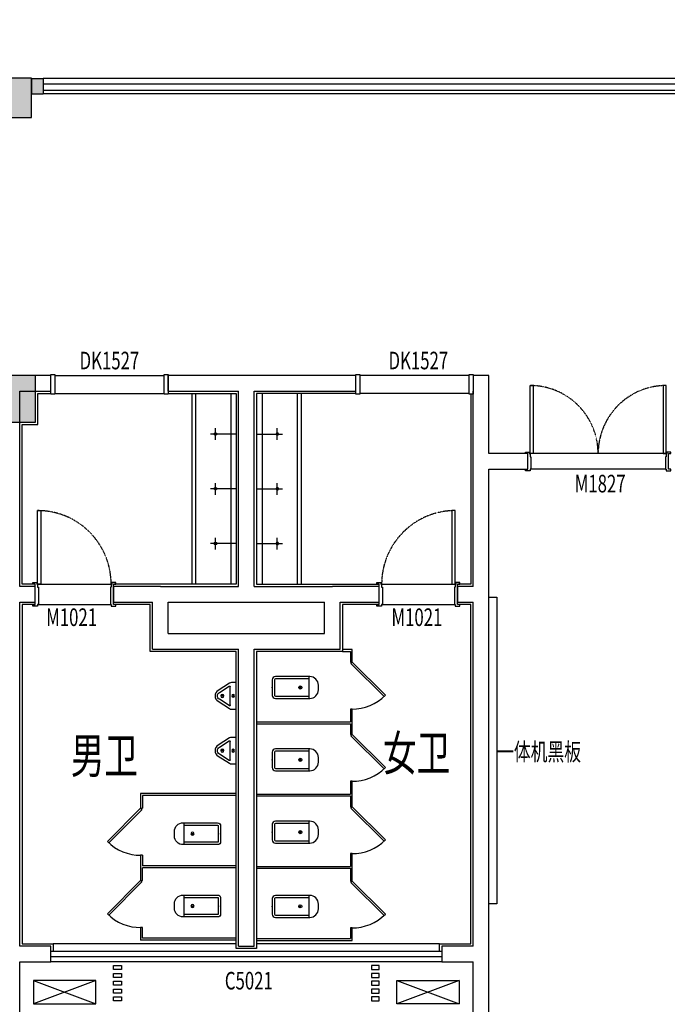
# Model space of a CAD drawing. Units: millimetres. Extents: x -94623 to 1796940, y -76944 to 770679.
# Drawn here: x -16123 to -7839, y 416078 to 428672 of the extents above; entities that cross this region are included whole.
import ezdxf
from ezdxf.enums import TextEntityAlignment as Align

# ---------------------------------------------------------------- set-up
doc = ezdxf.new("R2010")
doc.units = ezdxf.units.MM
doc.linetypes.add('DASH', pattern=[0.35, 0.25, -0.1])
for name, color, linetype in [('A-P-FURNIURE-FIXED', 37, 'Continuous'), ('A-P-LVTRY', 163, 'Continuous'), ('A-土建墙（含管井、立管）', 6, 'Continuous'), ('A-土建柱', 255, 'Continuous'), ('A-窗', 2, 'Continuous'), ('P-完成面', 30, 'Continuous'), ('P-平面高差', 44, 'Continuous'), ('P-楼梯（包括扶手）', 44, 'Continuous'), ('P-洁具及配件（地坪图不显示）', 146, 'Continuous'), ('P-洁具及配件（地坪图显示）', 146, 'Continuous'), ('P-活动家具', 146, 'Continuous'), ('P-门', 2, 'Continuous'), ('P-门套', 30, 'Continuous'), ('PUB_HATCH', 8, 'Continuous'), ('W-区域文字', 35, 'Continuous'), ('WALL', 9, 'Continuous'), ('柱边', 2, 'Continuous')]:
    doc.layers.add(name, color=color, linetype=linetype)
doc.layers.add('柱涂实', color=52, linetype='Continuous', lineweight=18)
doc.styles.add('DIM', font='txt', dxfattribs={"width": 0.7})

# ---------------------------------------------------------------- blocks, each defined once
blk = doc.blocks.new('小2柱')
at = {"layer": '柱涂实'}
h = blk.add_hatch(color=8, dxfattribs=at)
h.dxf.hatch_style = 1
h.paths.add_polyline_path([(2638453, 1776454), (2638453, 1777054), (2637853, 1777054), (2637853, 1776454)])
h.paths.add_polyline_path([(2633253, 1776454), (2633253, 1777054), (2632653, 1777054), (2632653, 1776454)])
h.paths.add_polyline_path([(2648853, 1772904), (2648853, 1773404), (2648353, 1773404), (2648353, 1772904)])
h.paths.add_polyline_path([(2648853, 1769004), (2648853, 1769504), (2648353, 1769504), (2648353, 1769004)])
h.paths.add_polyline_path([(2638453, 1768229), (2638453, 1768779), (2637853, 1768779), (2637853, 1768229)])
h.paths.add_polyline_path([(2633253, 1768229), (2633253, 1768779), (2632653, 1768779), (2632653, 1768229)])
h.paths.add_polyline_path([(2638453, 1759229), (2638453, 1759779), (2637853, 1759779), (2637853, 1759229)])
h.paths.add_polyline_path([(2633253, 1759229), (2633253, 1759779), (2632653, 1759779), (2632653, 1759229)])
h.paths.add_polyline_path([(2638453, 1750754), (2638453, 1751354), (2637853, 1751354), (2637853, 1750754)])
h.paths.add_polyline_path([(2633253, 1750754), (2633253, 1751354), (2632653, 1751354), (2632653, 1750754)])
h.paths.add_polyline_path([(2638453, 1736554), (2638453, 1737154), (2637853, 1737154), (2637853, 1736554)])
h.paths.add_polyline_path([(2633253, 1736554), (2633253, 1737154), (2632653, 1737154), (2632653, 1736554)])
h.paths.add_polyline_path([(2638453, 1728329), (2638453, 1728879), (2637853, 1728879), (2637853, 1728329)])
h.paths.add_polyline_path([(2633253, 1728329), (2633253, 1728879), (2632653, 1728879), (2632653, 1728329)])
h.paths.add_polyline_path([(2638453, 1716329), (2638453, 1716879), (2637853, 1716879), (2637853, 1716329)])
h.paths.add_polyline_path([(2633253, 1716329), (2633253, 1716879), (2632653, 1716879), (2632653, 1716329)])
h.paths.add_polyline_path([(2571453, 1736654), (2571453, 1737154), (2570953, 1737154), (2570953, 1736654)])
h.paths.add_polyline_path([(2567203, 1736654), (2567203, 1737154), (2566703, 1737154), (2566703, 1736654)])
h.paths.add_polyline_path([(2559253, 1736654), (2559253, 1737154), (2558753, 1737154), (2558753, 1736654)])
h.paths.add_polyline_path([(2567203, 1732404), (2567203, 1732904), (2566703, 1732904), (2566703, 1732404)])
h.paths.add_polyline_path([(2559253, 1732404), (2559253, 1732904), (2558753, 1732904), (2558753, 1732404)])
h.paths.add_polyline_path([(2571453, 1728354), (2571453, 1728854), (2570953, 1728854), (2570953, 1728354)])
h.paths.add_polyline_path([(2567203, 1728354), (2567203, 1728854), (2566703, 1728854), (2566703, 1728354)])
h.paths.add_polyline_path([(2559253, 1728354), (2559253, 1728854), (2558753, 1728854), (2558753, 1728354)])
h.paths.add_polyline_path([(2571453, 1719504), (2571453, 1720004), (2570953, 1720004), (2570953, 1719504)])
h.paths.add_polyline_path([(2567153, 1719504), (2567153, 1720004), (2566653, 1720004), (2566653, 1719504)])
h.paths.add_polyline_path([(2559253, 1719504), (2559253, 1720004), (2558753, 1720004), (2558753, 1719504)])
h.paths.add_polyline_path([(2571453, 1776554), (2571453, 1777054), (2570953, 1777054), (2570953, 1776554)])
h.paths.add_polyline_path([(2567203, 1776554), (2567203, 1777054), (2566703, 1777054), (2566703, 1776554)])
h.paths.add_polyline_path([(2559253, 1776554), (2559253, 1777054), (2558753, 1777054), (2558753, 1776554)])
h.paths.add_polyline_path([(2567203, 1772304), (2567203, 1772804), (2566703, 1772804), (2566703, 1772304)])
h.paths.add_polyline_path([(2559253, 1772304), (2559253, 1772804), (2558753, 1772804), (2558753, 1772304)])
h.paths.add_polyline_path([(2571453, 1768254), (2571453, 1768754), (2570953, 1768754), (2570953, 1768254)])
h.paths.add_polyline_path([(2567203, 1768254), (2567203, 1768754), (2566703, 1768754), (2566703, 1768254)])
h.paths.add_polyline_path([(2559253, 1768254), (2559253, 1768754), (2558753, 1768754), (2558753, 1768254)])
h.paths.add_polyline_path([(2571453, 1759404), (2571453, 1759904), (2570953, 1759904), (2570953, 1759404)])
h.paths.add_polyline_path([(2567153, 1759404), (2567153, 1759904), (2566653, 1759904), (2566653, 1759404)])
h.paths.add_polyline_path([(2559253, 1759404), (2559253, 1759904), (2558753, 1759904), (2558753, 1759404)])
h.paths.add_polyline_path([(2571453, 1750754), (2571453, 1751254), (2570953, 1751254), (2570953, 1750754)])
h.paths.add_polyline_path([(2567153, 1750754), (2567153, 1751254), (2566653, 1751254), (2566653, 1750754)])
h.paths.add_polyline_path([(2638453, 1789904), (2638453, 1790504), (2637853, 1790504), (2637853, 1789904)])
h.paths.add_polyline_path([(2638453, 1781004), (2638453, 1781504), (2637953, 1781504), (2637953, 1781004)])
h.paths.add_polyline_path([(2638453, 1777204), (2638453, 1777704), (2637953, 1777704), (2637953, 1777204)])
h.paths.add_polyline_path([(2633253, 1790004), (2633253, 1790504), (2632753, 1790504), (2632753, 1790004)])
h.paths.add_polyline_path([(2633253, 1781004), (2633253, 1781504), (2632753, 1781504), (2632753, 1781004)])
h.paths.add_polyline_path([(2633253, 1777204), (2633253, 1777704), (2632753, 1777704), (2632753, 1777204)])
h.paths.add_polyline_path([(2629003, 1790004), (2629003, 1790504), (2628503, 1790504), (2628503, 1790004)])
h.paths.add_polyline_path([(2629003, 1781004), (2629003, 1781504), (2628503, 1781504), (2628503, 1781004)])
h.paths.add_polyline_path([(2629003, 1777204), (2629003, 1777704), (2628503, 1777704), (2628503, 1777204)])
h.paths.add_polyline_path([(2619428, 1789904), (2619428, 1790504), (2618878, 1790504), (2618878, 1789904)])
h.paths.add_polyline_path([(2619403, 1781004), (2619403, 1781504), (2618903, 1781504), (2618903, 1781004)])
h.paths.add_polyline_path([(2619403, 1777204), (2619403, 1777704), (2618903, 1777704), (2618903, 1777204)])
h.paths.add_polyline_path([(2610403, 1789904), (2610403, 1790504), (2609803, 1790504), (2609803, 1789904)])
h.paths.add_polyline_path([(2610303, 1781004), (2610303, 1781504), (2609803, 1781504), (2609803, 1781004)])
h.paths.add_polyline_path([(2610303, 1777204), (2610303, 1777704), (2609803, 1777704), (2609803, 1777204)])
h.paths.add_polyline_path([(2609653, 1789904), (2609653, 1790504), (2609053, 1790504), (2609053, 1789904)])
h.paths.add_polyline_path([(2609653, 1781004), (2609653, 1781604), (2609053, 1781604), (2609053, 1781004)])
h.paths.add_polyline_path([(2609653, 1777204), (2609653, 1777704), (2609153, 1777704), (2609153, 1777204)])
h.paths.add_polyline_path([(2600228, 1789904), (2600228, 1790504), (2599678, 1790504), (2599678, 1789904)])
h.paths.add_polyline_path([(2600203, 1781004), (2600203, 1781504), (2599703, 1781504), (2599703, 1781004)])
h.paths.add_polyline_path([(2600203, 1777204), (2600203, 1777704), (2599703, 1777704), (2599703, 1777204)])
h.paths.add_polyline_path([(2590628, 1789904), (2590628, 1790504), (2590078, 1790504), (2590078, 1789904)])
h.paths.add_polyline_path([(2590603, 1781004), (2590603, 1781504), (2590103, 1781504), (2590103, 1781004)])
h.paths.add_polyline_path([(2590603, 1777204), (2590603, 1777704), (2590103, 1777704), (2590103, 1777204)])
h.paths.add_polyline_path([(2581028, 1789904), (2581028, 1790504), (2580478, 1790504), (2580478, 1789904)])
h.paths.add_polyline_path([(2581003, 1781004), (2581003, 1781504), (2580503, 1781504), (2580503, 1781004)])
h.paths.add_polyline_path([(2581003, 1777204), (2581003, 1777704), (2580503, 1777704), (2580503, 1777204)])
h.paths.add_polyline_path([(2571428, 1789904), (2571428, 1790504), (2570878, 1790504), (2570878, 1789904)])
h.paths.add_polyline_path([(2571403, 1781004), (2571403, 1781504), (2570903, 1781504), (2570903, 1781004)])
h.paths.add_polyline_path([(2571403, 1777204), (2571403, 1777704), (2570903, 1777704), (2570903, 1777204)])
h.paths.add_polyline_path([(2567228, 1789904), (2567228, 1790504), (2566678, 1790504), (2566678, 1789904)])
h.paths.add_polyline_path([(2567203, 1781004), (2567203, 1781504), (2566703, 1781504), (2566703, 1781004)])
h.paths.add_polyline_path([(2567203, 1777204), (2567203, 1777704), (2566703, 1777704), (2566703, 1777204)])
h.paths.add_polyline_path([(2558453, 1789904), (2558453, 1790504), (2557853, 1790504), (2557853, 1789904)])
h.paths.add_polyline_path([(2558453, 1781004), (2558453, 1781604), (2557853, 1781604), (2557853, 1781004)])
h.paths.add_polyline_path([(2558353, 1777204), (2558353, 1777704), (2557853, 1777704), (2557853, 1777204)])
h.paths.add_polyline_path([(2638453, 1750004), (2638453, 1750604), (2637903, 1750604), (2637903, 1750004)])
h.paths.add_polyline_path([(2638453, 1741104), (2638453, 1741704), (2637853, 1741704), (2637853, 1741104)])
h.paths.add_polyline_path([(2638453, 1737304), (2638453, 1737804), (2637953, 1737804), (2637953, 1737304)])
h.paths.add_polyline_path([(2633253, 1750004), (2633253, 1750604), (2632703, 1750604), (2632703, 1750004)])
h.paths.add_polyline_path([(2633253, 1741104), (2633253, 1741704), (2632653, 1741704), (2632653, 1741104)])
h.paths.add_polyline_path([(2633253, 1737304), (2633253, 1737804), (2632753, 1737804), (2632753, 1737304)])
h.paths.add_polyline_path([(2629028, 1750004), (2629028, 1750604), (2628478, 1750604), (2628478, 1750004)])
h.paths.add_polyline_path([(2629053, 1741104), (2629053, 1741704), (2628453, 1741704), (2628453, 1741104)])
h.paths.add_polyline_path([(2629003, 1737304), (2629003, 1737804), (2628503, 1737804), (2628503, 1737304)])
h.paths.add_polyline_path([(2619428, 1750004), (2619428, 1750604), (2618878, 1750604), (2618878, 1750004)])
h.paths.add_polyline_path([(2619453, 1741104), (2619453, 1741704), (2618853, 1741704), (2618853, 1741104)])
h.paths.add_polyline_path([(2619403, 1737304), (2619403, 1737804), (2618903, 1737804), (2618903, 1737304)])
h.paths.add_polyline_path([(2610353, 1750004), (2610353, 1750604), (2609803, 1750604), (2609803, 1750004)])
h.paths.add_polyline_path([(2610403, 1741104), (2610403, 1741704), (2609803, 1741704), (2609803, 1741104)])
h.paths.add_polyline_path([(2610303, 1737304), (2610303, 1737804), (2609803, 1737804), (2609803, 1737304)])
h.paths.add_polyline_path([(2609653, 1750004), (2609653, 1750604), (2609103, 1750604), (2609103, 1750004)])
h.paths.add_polyline_path([(2609653, 1741104), (2609653, 1741704), (2609053, 1741704), (2609053, 1741104)])
h.paths.add_polyline_path([(2609653, 1737304), (2609653, 1737804), (2609153, 1737804), (2609153, 1737304)])
h.paths.add_polyline_path([(2600228, 1750004), (2600228, 1750604), (2599678, 1750604), (2599678, 1750004)])
h.paths.add_polyline_path([(2600253, 1741104), (2600253, 1741704), (2599653, 1741704), (2599653, 1741104)])
h.paths.add_polyline_path([(2600203, 1737304), (2600203, 1737804), (2599703, 1737804), (2599703, 1737304)])
h.paths.add_polyline_path([(2590628, 1750004), (2590628, 1750604), (2590078, 1750604), (2590078, 1750004)])
h.paths.add_polyline_path([(2590653, 1741104), (2590653, 1741704), (2590053, 1741704), (2590053, 1741104)])
h.paths.add_polyline_path([(2590603, 1737304), (2590603, 1737804), (2590103, 1737804), (2590103, 1737304)])
h.paths.add_polyline_path([(2581028, 1750004), (2581028, 1750604), (2580478, 1750604), (2580478, 1750004)])
h.paths.add_polyline_path([(2581053, 1741104), (2581053, 1741704), (2580453, 1741704), (2580453, 1741104)])
h.paths.add_polyline_path([(2581003, 1737304), (2581003, 1737804), (2580503, 1737804), (2580503, 1737304)])
h.paths.add_polyline_path([(2571428, 1750004), (2571428, 1750604), (2570878, 1750604), (2570878, 1750004)])
h.paths.add_polyline_path([(2571453, 1741104), (2571453, 1741704), (2570853, 1741704), (2570853, 1741104)])
h.paths.add_polyline_path([(2571403, 1737304), (2571403, 1737804), (2570903, 1737804), (2570903, 1737304)])
h.paths.add_polyline_path([(2567228, 1750004), (2567228, 1750604), (2566678, 1750604), (2566678, 1750004)])
h.paths.add_polyline_path([(2567253, 1741104), (2567253, 1741704), (2566653, 1741704), (2566653, 1741104)])
h.paths.add_polyline_path([(2567203, 1737304), (2567203, 1737804), (2566703, 1737804), (2566703, 1737304)])
h.paths.add_polyline_path([(2558403, 1750004), (2558403, 1750604), (2557853, 1750604), (2557853, 1750004)])
h.paths.add_polyline_path([(2558453, 1741104), (2558453, 1741704), (2557853, 1741704), (2557853, 1741104)])
h.paths.add_polyline_path([(2558353, 1737304), (2558353, 1737804), (2557853, 1737804), (2557853, 1737304)])
h.paths.add_polyline_path([(2567303, 1694603), (2567303, 1695253), (2566653, 1695253), (2566653, 1694603)])
h.paths.add_polyline_path([(2561802, 1694603), (2562452, 1694603), (2562452, 1695253), (2561802, 1695253)])
h.paths.add_polyline_path([(2634503, 1694604), (2634503, 1695254), (2633853, 1695254), (2633853, 1694604)])
h.paths.add_polyline_path([(2629003, 1694604), (2629653, 1694604), (2629653, 1695254), (2629003, 1695254)])
h.paths.add_polyline_path([(2638453, 1708054), (2638453, 1708654), (2637853, 1708654), (2637853, 1708054)])
h.paths.add_polyline_path([(2633253, 1708054), (2633253, 1708654), (2632653, 1708654), (2632653, 1708054)])
h.paths.add_polyline_path([(2571453, 1708054), (2571453, 1708554), (2570953, 1708554), (2570953, 1708054)])
h.paths.add_polyline_path([(2567153, 1708054), (2567153, 1708554), (2566653, 1708554), (2566653, 1708054)])
h.paths.add_polyline_path([(2638453, 1707404), (2638453, 1707904), (2637953, 1707904), (2637953, 1707404)])
h.paths.add_polyline_path([(2638453, 1703504), (2638453, 1704104), (2637853, 1704104), (2637853, 1703504)])
h.paths.add_polyline_path([(2638453, 1694604), (2638453, 1695204), (2637903, 1695204), (2637903, 1694604)])
h.paths.add_polyline_path([(2629603, 1707404), (2629603, 1707904), (2629103, 1707904), (2629103, 1707404)])
h.paths.add_polyline_path([(2629653, 1703504), (2629653, 1704104), (2629053, 1704104), (2629053, 1703504)])
h.paths.add_polyline_path([(2625428, 1694604), (2625428, 1695204), (2624878, 1695204), (2624878, 1694604)])
h.paths.add_polyline_path([(2619403, 1707404), (2619403, 1707904), (2618903, 1707904), (2618903, 1707404)])
h.paths.add_polyline_path([(2619453, 1703504), (2619453, 1704104), (2618853, 1704104), (2618853, 1703504)])
h.paths.add_polyline_path([(2619428, 1694604), (2619428, 1695204), (2618878, 1695204), (2618878, 1694604)])
h.paths.add_polyline_path([(2615153, 1703504), (2615153, 1704104), (2614553, 1704104), (2614553, 1703504)])
h.paths.add_polyline_path([(2615123, 1694604), (2615123, 1695204), (2614573, 1695204), (2614573, 1694604)])
h.paths.add_polyline_path([(2609828, 1707404), (2609828, 1707904), (2609328, 1707904), (2609328, 1707404)])
h.paths.add_polyline_path([(2609828, 1703504), (2609828, 1704104), (2609228, 1704104), (2609228, 1703504)])
h.paths.add_polyline_path([(2609828, 1694604), (2609828, 1695204), (2609278, 1695204), (2609278, 1694604)])
h.paths.add_polyline_path([(2600203, 1707404), (2600203, 1707904), (2599703, 1707904), (2599703, 1707404)])
h.paths.add_polyline_path([(2600253, 1703504), (2600253, 1704104), (2599653, 1704104), (2599653, 1703504)])
h.paths.add_polyline_path([(2600228, 1694604), (2600228, 1695204), (2599678, 1695204), (2599678, 1694604)])
h.paths.add_polyline_path([(2590603, 1707404), (2590603, 1707904), (2590103, 1707904), (2590103, 1707404)])
h.paths.add_polyline_path([(2590653, 1703504), (2590653, 1704104), (2590053, 1704104), (2590053, 1703504)])
h.paths.add_polyline_path([(2590628, 1694604), (2590628, 1695204), (2590078, 1695204), (2590078, 1694604)])
h.paths.add_polyline_path([(2581003, 1707404), (2581003, 1707904), (2580503, 1707904), (2580503, 1707404)])
h.paths.add_polyline_path([(2581053, 1703504), (2581053, 1704104), (2580453, 1704104), (2580453, 1703504)])
h.paths.add_polyline_path([(2581028, 1694604), (2581028, 1695204), (2580478, 1695204), (2580478, 1694604)])
h.paths.add_polyline_path([(2576753, 1703504), (2576753, 1704104), (2576153, 1704104), (2576153, 1703504)])
h.paths.add_polyline_path([(2576728, 1694604), (2576728, 1695204), (2576178, 1695204), (2576178, 1694604)])
h.paths.add_polyline_path([(2571403, 1707404), (2571403, 1707904), (2570903, 1707904), (2570903, 1707404)])
h.paths.add_polyline_path([(2571453, 1703504), (2571453, 1704104), (2570853, 1704104), (2570853, 1703504)])
h.paths.add_polyline_path([(2571428, 1694604), (2571428, 1695204), (2570878, 1695204), (2570878, 1694604)])
h.paths.add_polyline_path([(2567203, 1707404), (2567203, 1707904), (2566703, 1707904), (2566703, 1707404)])
h.paths.add_polyline_path([(2567253, 1703504), (2567253, 1704104), (2566653, 1704104), (2566653, 1703504)])
h.paths.add_polyline_path([(2558353, 1707404), (2558353, 1707904), (2557853, 1707904), (2557853, 1707404)])
h.paths.add_polyline_path([(2558453, 1703504), (2558453, 1704104), (2557853, 1704104), (2557853, 1703504)])
h.paths.add_polyline_path([(2558403, 1694604), (2558403, 1695204), (2557853, 1695204), (2557853, 1694604)])
at = {"layer": '柱边'}
for points in [[(2619403, 1707404), (2619403, 1707904), (2618903, 1707904), (2618903, 1707404)], [(2619453, 1703504), (2619453, 1704104), (2618853, 1704104), (2618853, 1703504)]]:
    blk.add_lwpolyline(points, close=True, dxfattribs=at)
blk = doc.blocks.new('$lvtry$00000000')
for p, q in [((0, 0), (0, -329.6)), ((75.7, -264.7), (-73.5, -264.7))]:
    blk.add_line(p, q)
blk.add_circle((0, -264.7), 16.2)
blk = doc.blocks.new('$lvtry$00000220')
at = {"color": 0}
for p, q in [((-124, -91), (-43, -216)), ((-116, -76), (116, -76)), ((43, -216), (124, -91))]:
    blk.add_line(p, q, dxfattribs=at)
blk.add_lwpolyline([(69, -231, -0.57735), (-69, -231), (-162, -88, -0.145378), (-170, -61), (-170, 0), (170, 0), (170, -61, -0.145378), (162, -88)], format="xyb", close=True, dxfattribs=at)
for centre, radius in [((0, -38), 17.7), ((0, -177), 20)]:
    blk.add_circle(centre, radius, dxfattribs=at)
for centre, radius, start, end in [((-116, -86), 10, 90, 213.0863), ((116, -86), 10, 326.9137, 90), ((0, -191), 50, 210, 330)]:
    blk.add_arc(centre, radius, start, end, dxfattribs=at)
for p in [(0, -38), (0, -177)]:
    blk.add_point(p, dxfattribs=at)
blk = doc.blocks.new('$lvtry$00000201')
at = {"color": 0}
for p, q in [((100, -30), (-100, -30)), ((110, -470), (110, -40)), ((140, -470), (-140, -470))]:
    blk.add_line(p, q, dxfattribs=at)
blk.add_lwpolyline([(140, -40, 0.414214), (100, 0), (-100, 0, 0.414214), (-140, -40), (-140, -480, 0.414214), (-30, -590), (30, -590, 0.414214), (140, -480)], format="xyb", close=True, dxfattribs=at)
blk.add_lwpolyline([(-110, -40), (-110, -470)], dxfattribs=at)
blk.add_circle((0, -359), 20, dxfattribs=at)
for centre, start, end in [((-100, -40), 90, 180), ((100, -40), 0, 90)]:
    blk.add_arc(centre, 10, start, end, dxfattribs=at)
for p in [(0, 0), (0, -359)]:
    blk.add_point(p, dxfattribs=at)
blk = doc.blocks.new('sskt')
at = {"layer": 'A-P-FURNIURE-FIXED'}
for p, q in [((865053, 239512), (864253, 239212)), ((864253, 239512), (865053, 239212))]:
    blk.add_line(p, q, dxfattribs=at)
blk.add_lwpolyline([(865053, 239512), (864253, 239512), (864253, 239212), (865053, 239212)], close=True, dxfattribs=at)

msp = doc.modelspace()

# ---------------------------------------------------------------- hatches: boundary and pattern name
at = {"layer": 'PUB_HATCH'}
msp.add_hatch(color=256, dxfattribs=at).paths.add_polyline_path([(-15973.28021, 427722.20873), (-15823.10744, 427722.20873), (-15823.10744, 427922.20873), (-15973.28021, 427922.20873)])

# ---------------------------------------------------------------- linework, layer by layer
at = {"layer": 'A-P-LVTRY', "linetype": 'Continuous'}
for p, q in [((-13353.20301, 416897.47921), (-13353.20301, 416922.47921)), ((-13093.203, 416917.47921), (-13093.203, 416892.47921))]:
    msp.add_line(p, q, dxfattribs=at)
at = {"layer": 'A-土建墙（含管井、立管）'}
for p, q in [((-15723.20305, 424122.40738), (-16323.203, 424122.40738)), ((-15723.20305, 423922.40738), (-15723.20305, 424122.40738)), ((-13222.98722, 424122.40741), (-14223.20305, 424122.4074)), ((-14223.20305, 424122.4074), (-14223.20305, 423922.4074)), ((-11823.20301, 424122.40742), (-13222.98722, 424122.40741)), ((-11823.203, 423922.40742), (-11823.20301, 424122.40742)), ((-10123.203, 424122.40743), (-10323.20301, 424122.40743)), ((-10323.20301, 424122.40743), (-10323.203, 423922.40743)), ((-10123.203, 423122.48481), (-10123.203, 424122.40743)), ((-16123.203, 423922.40738), (-15723.20305, 423922.40738)), ((-16123.203, 421422.47918), (-16123.203, 423922.40738)), ((-14223.20305, 423922.4074), (-13322.98721, 423922.4074)), ((-13322.98721, 421422.47921), (-13322.98721, 423922.4074)), ((-13122.98721, 423922.40741), (-11823.203, 423922.40742)), ((-13122.98721, 421422.47921), (-13122.98721, 423922.40741)), ((-10323.203, 423022.48481), (-10323.203, 423922.40743)), ((-9624.24967, 423122.48481), (-10123.203, 423122.48481)), ((-9624.24967, 422922.48481), (-9624.24967, 423122.48481)), ((-10323.203, 421422.47924), (-10323.203, 423022.48481)), ((-10123.203, 422922.48481), (-9624.24967, 422922.48481)), ((-10123.203, 421322.47924), (-10123.203, 422922.48481)), ((-15923.27782, 421422.47918), (-16123.203, 421422.47918)), ((-15923.27782, 421222.47918), (-15923.27782, 421422.47918)), ((-14322.98719, 421422.4792), (-14923.27782, 421422.47919)), ((-14923.27782, 421422.47919), (-14923.27782, 421222.47919)), ((-14322.98719, 421422.4792), (-13322.98721, 421422.47921)), ((-13122.98721, 421422.47921), (-12122.98723, 421422.47922)), ((-11523.27782, 421422.47922), (-12122.98723, 421422.47922)), ((-11523.27782, 421222.47922), (-11523.27782, 421422.47922)), ((-10323.203, 421422.47924), (-10523.27782, 421422.47923)), ((-10523.27782, 421422.47923), (-10523.27782, 421222.47923)), ((-10123.203, 416722.40743), (-10123.203, 421322.47924)), ((-16123.203, 416822.40743), (-16123.203, 421222.47918)), ((-16123.203, 421222.47918), (-15923.27782, 421222.47918)), ((-14923.27782, 421222.47919), (-14422.98719, 421222.4792)), ((-14422.98721, 420622.47921), (-14422.98719, 421222.4792)), ((-14222.98721, 420822.4792), (-14222.98719, 421222.4792)), ((-14222.98719, 421222.4792), (-12222.98723, 421222.47922)), ((-12222.9872, 420822.47922), (-12222.98723, 421222.47922)), ((-12022.98719, 420622.47922), (-12022.98722, 421222.47922)), ((-12022.98722, 421222.47922), (-11523.27782, 421222.47922)), ((-10523.27782, 421222.47923), (-10323.203, 421222.47924)), ((-10323.203, 416822.40743), (-10323.203, 421222.47924)), ((-14222.98721, 420822.4792), (-12222.9872, 420822.47922)), ((-14422.98721, 420622.47921), (-13322.98721, 420622.47921)), ((-13322.98721, 416822.40743), (-13322.98721, 420622.47921)), ((-13122.98721, 420622.47921), (-12022.98719, 420622.47922)), ((-13122.98721, 416822.40743), (-13122.98721, 420622.47921)), ((-15723.203, 416822.40743), (-16123.203, 416822.40743)), ((-15723.203, 416622.40743), (-15723.203, 416822.40743)), ((-13322.98721, 416822.40743), (-13122.98721, 416822.40743)), ((-10323.203, 416822.40743), (-10723.203, 416822.40743)), ((-10723.203, 416822.40743), (-10723.203, 416622.40743)), ((-10123.203, 414822.45045), (-10123.203, 416722.40743)), ((-16123.203, 416622.40743), (-15723.203, 416622.40743)), ((-16123.203, 414622.40662), (-16123.203, 416622.40743)), ((-10723.203, 416622.40743), (-10323.203, 416622.40743)), ((-10323.203, 414622.44295), (-10323.203, 416622.40743))]:
    msp.add_line(p, q, dxfattribs=at)
at = {"layer": 'A-窗'}
for p, q in [((-14223.20305, 423922.4074), (-14223.20305, 424122.4074)), ((-13353.20301, 416852.40743), (-15693.203, 416852.40743)), ((-10753.203, 416852.40743), (-13093.203, 416852.40743)), ((-15723.203, 416755.74077), (-10723.203, 416755.74077)), ((-15723.203, 416689.0741), (-10723.203, 416689.0741)), ((-10723.203, 416622.40743), (-15723.203, 416622.40743))]:
    msp.add_line(p, q, dxfattribs=at)
at = {"layer": 'P-完成面', "color": 8}
for p, q in [((-15673.12589, 424122.4725), (-14273.20305, 424122.4725)), ((-10373.28016, 424122.4725), (-11773.203, 424122.4725)), ((-15673.12589, 423892.40738), (-14273.20305, 423892.40738)), ((-10373.28016, 423892.40738), (-11773.203, 423892.40738)), ((-7854.24962, 423122.46612), (-9594.24962, 423122.49061)), ((-7854.24951, 422922.46588), (-9584.24973, 422922.49047)), ((-15893.49355, 421452.47918), (-14953.49366, 421452.47919)), ((-11493.49355, 421452.47922), (-10553.49366, 421452.47923)), ((-15883.49366, 421192.47912), (-14963.49355, 421192.47919)), ((-11483.49366, 421192.47916), (-10563.49355, 421192.47923))]:
    msp.add_line(p, q, dxfattribs=at)
at = {"layer": 'P-完成面'}
for points in [[(-15923.49361, 421452.47918), (-16093.20298, 421452.47918), (-16093.203, 423492.33269), (-15893.28021, 423492.33269), (-15893.28021, 423892.40738), (-15723.12589, 423892.40738)], [(-14223.20305, 423892.4074), (-13353.203, 423892.40741), (-13353.20299, 421452.4792), (-14923.49361, 421452.47919)], [(-11823.203, 423892.40742), (-13093.203, 423892.40742), (-13093.20298, 421452.47921), (-11523.49361, 421452.47922)], [(-10353.203, 423882.40743), (-10353.203, 421452.47924), (-10523.49361, 421452.47923)], [(-15923.49361, 421192.47918), (-16093.203, 421192.47918), (-16093.203, 416852.40743)], [(-11523.4936, 421192.47922), (-11993.20301, 421192.47922), (-11993.20298, 420592.47927), (-13093.203, 420592.47921), (-13093.203, 416792.40743), (-13353.20301, 416792.40743), (-13353.20301, 420592.47921), (-14453.203, 420592.47921), (-14453.20298, 421192.4792), (-14923.49361, 421192.47919)], [(-10753.203, 416755.74077), (-10753.203, 416852.40743), (-10353.203, 416852.40743), (-10353.203, 421192.47924), (-10523.4936, 421192.47923)], [(-16093.203, 416852.40743), (-15693.203, 416852.40743), (-15693.203, 416755.74077)]]:
    msp.add_lwpolyline(points, dxfattribs=at)
for points in [[(-14823.00873, 416572.34114), (-14823.00873, 416522.34114), (-14923.01794, 416522.34114), (-14923.01794, 416572.34114)], [(-11624.88945, 416572.34114), (-11624.88945, 416522.34114), (-11524.88025, 416522.34114), (-11524.88025, 416572.34114)], [(-14823.00873, 416472.34114), (-14823.00873, 416422.34114), (-14923.01794, 416422.34114), (-14923.01794, 416472.34114)], [(-11624.88945, 416472.34114), (-11624.88945, 416422.34114), (-11524.88025, 416422.34114), (-11524.88025, 416472.34114)], [(-14823.00873, 416372.34114), (-14823.00873, 416322.34114), (-14923.01794, 416322.34114), (-14923.01794, 416372.34114)], [(-14823.00873, 416272.34114), (-14823.00873, 416222.34114), (-14923.01794, 416222.34114), (-14923.01794, 416272.34114)], [(-11624.88945, 416372.34114), (-11624.88945, 416322.34114), (-11524.88025, 416322.34114), (-11524.88025, 416372.34114)], [(-11624.88945, 416272.34114), (-11624.88945, 416222.34114), (-11524.88025, 416222.34114), (-11524.88025, 416272.34114)], [(-14823.00873, 416172.34114), (-14823.00873, 416122.34114), (-14923.01794, 416122.34114), (-14923.01794, 416172.34114)], [(-11624.88945, 416172.34114), (-11624.88945, 416122.34114), (-11524.88025, 416122.34114), (-11524.88025, 416172.34114)]]:
    msp.add_lwpolyline(points, close=True, dxfattribs=at)
at = {"layer": 'P-平面高差', "color": 134}
for p, q in [((-6423.20984, 427922.20873), (-15823.10744, 427922.20873)), ((-6273.28021, 427722.20873), (-15823.10744, 427722.20873))]:
    msp.add_line(p, q, dxfattribs=at)
at = {"layer": 'P-楼梯（包括扶手）'}
for p, q in [((-6423.20984, 427847.38162, -4.01057), (-15823.10744, 427847.38162, -4.01057)), ((-6423.20984, 427767.38162, -4.01057), (-15823.10744, 427767.38162, -4.01057))]:
    msp.add_line(p, q, dxfattribs=at)
at = {"layer": 'P-洁具及配件（地坪图不显示）', "linetype": 'Continuous'}
for p, q in [((-13873.20298, 423892.4074), (-13873.20299, 421452.4792)), ((-13423.20298, 423892.40741), (-13423.20299, 421452.4792)), ((-13023.20302, 423892.40742), (-13023.20301, 421452.47921)), ((-12573.20302, 423892.40742), (-12573.20301, 421452.47921)), ((-11868.703, 420617.47921), (-11993.20298, 420617.4792)), ((-11993.20298, 420592.47927), (-11893.703, 420592.47927)), ((-11893.703, 420592.47921), (-11893.703, 420454.97921)), ((-11868.703, 420454.97921), (-11868.703, 420617.47921)), ((-11893.703, 420454.97921), (-11868.703, 420454.97921)), ((-11868.703, 419854.97921), (-11893.703, 419854.97921)), ((-11893.703, 419854.97921), (-11893.703, 419692.47921)), ((-11868.703, 419679.97921), (-11868.703, 419854.97921)), ((-13093.203, 419692.47921), (-11893.703, 419692.47921)), ((-13093.203, 419667.47921), (-11893.703, 419667.47921)), ((-11893.703, 419667.47921), (-11893.703, 419529.97921)), ((-11868.703, 419529.97921), (-11868.703, 419679.97921)), ((-11893.703, 419529.97921), (-11868.703, 419529.97921)), ((-11868.703, 418929.97921), (-11893.703, 418929.97921)), ((-11893.703, 418929.97921), (-11893.703, 418767.47921)), ((-11868.703, 418754.97921), (-11868.703, 418929.97921)), ((-13353.20301, 418772.47921), (-14577.70301, 418772.47921)), ((-14577.70301, 418772.47921), (-14577.70301, 418584.97921)), ((-13353.20301, 418747.47921), (-14552.70301, 418747.47921)), ((-14552.70301, 418747.47921), (-14552.70301, 418584.97921)), ((-13093.203, 418767.47921), (-11893.703, 418767.47921)), ((-13093.203, 418742.47921), (-11893.703, 418742.47921)), ((-11893.703, 418742.47921), (-11893.703, 418604.97921)), ((-11868.703, 418604.97921), (-11868.703, 418754.97921)), ((-14577.70301, 418584.97921), (-14552.70301, 418584.97921)), ((-11893.703, 418604.97921), (-11868.703, 418604.97921)), ((-14577.70263, 417984.97921), (-14577.70301, 417659.97921)), ((-14552.70301, 417984.97921), (-14577.70301, 417984.97921)), ((-14552.70301, 417984.97921), (-14552.70301, 417847.47921)), ((-11868.703, 418004.97921), (-11893.703, 418004.97921)), ((-11893.703, 418004.97921), (-11893.703, 417842.47921)), ((-11868.703, 417829.97921), (-11868.703, 418004.97921)), ((-13353.20301, 417847.47921), (-14552.70301, 417847.47921)), ((-14552.70301, 417659.97921), (-14552.70301, 417822.47921)), ((-13353.20301, 417822.47921), (-14552.70301, 417822.47921)), ((-13353.20301, 417822.47921), (-13353.20301, 417847.47921)), ((-13093.203, 417842.47921), (-11893.703, 417842.47921)), ((-13093.203, 417817.47921), (-11893.703, 417817.47921)), ((-11893.703, 417817.47921), (-11893.703, 417654.97921)), ((-11868.703, 417654.97921), (-11868.703, 417829.97921)), ((-14577.70301, 417659.97921), (-14552.70301, 417659.97921)), ((-11893.703, 417654.97921), (-11868.703, 417654.97921)), ((-14552.70301, 417059.97921), (-14577.70301, 417059.97921)), ((-14577.70301, 417059.97921), (-14577.70301, 416897.47921)), ((-14552.70301, 416922.47921), (-14552.70301, 417059.97921)), ((-11868.703, 417054.97921), (-11893.703, 417054.97921)), ((-11893.703, 417054.97921), (-11893.703, 416917.47921)), ((-11868.703, 416892.47921), (-11868.703, 417054.97921)), ((-13353.20301, 416897.47921), (-14577.70301, 416897.47921)), ((-13353.20301, 416922.47921), (-14552.70301, 416922.47921)), ((-13093.203, 416917.47921), (-11893.703, 416917.47921)), ((-13093.203, 416892.47921), (-11868.703, 416892.47921))]:
    msp.add_line(p, q, dxfattribs=at)
for points in [[(-13923.20298, 423892.4074), (-13923.20299, 421452.4792)], [(-12523.20302, 423892.40742), (-12523.20301, 421452.47922)]]:
    msp.add_lwpolyline(points, dxfattribs=at)
at = {"layer": 'P-活动家具'}
msp.add_lwpolyline([(-10123.203, 421284.50468), (-10019.17651, 421284.50468), (-10019.17651, 417362.69023), (-10123.203, 417362.69023)], close=True, dxfattribs=at)
at = {"layer": 'P-门'}
for points in [[(-9554.26831, 423992.46607), (-9554.26831, 423122.46612), (-9594.24962, 423122.46612), (-9594.24962, 423992.46607)], [(-7894.23104, 423992.46607), (-7894.23104, 423122.46612), (-7854.24973, 423122.46612), (-7854.24973, 423992.46607)], [(-15893.49355, 421452.47918), (-15893.49355, 422392.47908), (-15853.49356, 422392.47908), (-15853.49356, 421452.47918)], [(-10553.49366, 421452.47922), (-10553.49366, 422392.47912), (-10593.49365, 422392.47912), (-10593.49365, 421452.47922)], [(-11886.3809, 420437.30154), (-11462.11684, 420013.03747), (-11444.43917, 420030.71514), (-11868.70324, 420454.97921)], [(-11886.38067, 419512.30154), (-11462.1166, 419088.03747), (-11444.43893, 419105.71514), (-11868.703, 419529.97921)], [(-14560.02534, 418567.30154), (-14984.28941, 418143.03747), (-15001.96708, 418160.71514), (-14577.70301, 418584.97921)], [(-11886.38066, 418587.26898), (-11462.11659, 418163.00491), (-11444.43892, 418180.68258), (-11868.70299, 418604.94665)], [(-14560.02534, 417642.30154), (-14984.28941, 417218.03747), (-15001.96708, 417235.71514), (-14577.70301, 417659.97921)], [(-11886.38066, 417637.26899), (-11462.1166, 417213.00492), (-11444.43893, 417230.68259), (-11868.70299, 417654.94666)]]:
    msp.add_lwpolyline(points, close=True, dxfattribs=at)
at = {"layer": 'P-门', "color": 8, "linetype": 'DASH', "ltscale": 0.3}
for centre, radius, start, end in [((-9594.24973, 423122.5151), 870, 359.999193611, 90), ((-7854.24962, 423122.5151), 870, 90, 180.000806389), ((-15893.49355, 421452.47918), 939.99989, 0.00000036, 90), ((-10553.49366, 421452.47922), 939.99989, 90, 179.99999964)]:
    msp.add_arc(centre, radius, start, end, dxfattribs=at)
at = {"layer": 'P-门'}
for centre, start, end in [((-11868.70324, 420454.97921), 269.403154416, 315.000000001), ((-11868.703, 419529.97921), 269.403154416, 315.000000001), ((-14577.70301, 418584.97921), 225.000000004, 270.59684559), ((-11868.70299, 418604.94665), 269.403154416, 315.000000001), ((-14577.70301, 417659.97921), 225.000000004, 270.59684559), ((-11868.70299, 417654.94666), 269.403154416, 315.000000001)]:
    msp.add_arc(centre, 600, start, end, dxfattribs=at)
at = {"layer": 'P-门套'}
for points in [[(-15723.12589, 424132.40738), (-15673.12589, 424132.40738), (-15673.12589, 423882.40738), (-15723.12589, 423882.40738)], [(-14273.20305, 424132.4074), (-14223.20305, 424132.4074), (-14223.20305, 423882.4074), (-14273.20305, 423882.4074)], [(-11823.203, 424132.40742), (-11773.203, 424132.40742), (-11773.203, 423882.40742), (-11823.203, 423882.40742)], [(-10373.203, 424132.40743), (-10323.203, 424132.40743), (-10323.203, 423882.40743), (-10373.203, 423882.40743)], [(-9654.24962, 423142.48481), (-9604.24962, 423142.48481), (-9604.24962, 423122.48481), (-9594.24962, 423122.48481), (-9594.24962, 423082.48481), (-9584.24962, 423082.48481), (-9584.24973, 422922.48481), (-9594.24973, 422922.48481), (-9594.24973, 422902.48481), (-9654.24973, 422902.48481), (-9654.24973, 422922.48481), (-9624.24973, 422922.48481), (-9624.24962, 423122.48481), (-9654.24962, 423122.48481)], [(-7794.24973, 423142.48481), (-7844.24973, 423142.48481), (-7844.24973, 423122.48481), (-7854.24973, 423122.48481), (-7854.24973, 423082.48481), (-7864.24973, 423082.48481), (-7864.24962, 422922.48481), (-7854.24962, 422922.48481), (-7854.24962, 422902.48481), (-7794.24962, 422902.48481), (-7794.24962, 422922.48481), (-7824.24962, 422922.48481), (-7824.24973, 423122.48481), (-7794.24973, 423122.48481)], [(-15953.49355, 421472.47918), (-15903.49355, 421472.47918), (-15903.49355, 421452.47918), (-15893.49355, 421452.47918), (-15893.49355, 421412.47918), (-15883.49355, 421412.47918), (-15883.49366, 421192.47918), (-15893.49366, 421192.47918), (-15893.49366, 421172.47918), (-15953.49366, 421172.47918), (-15953.49366, 421192.47918), (-15923.49366, 421192.47918), (-15923.49355, 421452.47918), (-15953.49355, 421452.47918)], [(-14893.49366, 421472.47919), (-14943.49366, 421472.47919), (-14943.49366, 421452.47919), (-14953.49366, 421452.47919), (-14953.49366, 421412.47919), (-14963.49366, 421412.47919), (-14963.49355, 421192.47919), (-14953.49355, 421192.47919), (-14953.49355, 421172.47919), (-14893.49355, 421172.47919), (-14893.49355, 421192.47919), (-14923.49355, 421192.47919), (-14923.49366, 421452.47919), (-14893.49366, 421452.47919)], [(-11553.49355, 421472.47922), (-11503.49355, 421472.47922), (-11503.49355, 421452.47922), (-11493.49355, 421452.47922), (-11493.49355, 421412.47922), (-11483.49355, 421412.47922), (-11483.49366, 421192.47922), (-11493.49366, 421192.47922), (-11493.49366, 421172.47922), (-11553.49366, 421172.47922), (-11553.49366, 421192.47922), (-11523.49366, 421192.47922), (-11523.49355, 421452.47922), (-11553.49355, 421452.47922)], [(-10493.49366, 421472.47923), (-10543.49366, 421472.47923), (-10543.49366, 421452.47923), (-10553.49366, 421452.47923), (-10553.49366, 421412.47923), (-10563.49366, 421412.47923), (-10563.49355, 421192.47923), (-10553.49355, 421192.47923), (-10553.49355, 421172.47923), (-10493.49355, 421172.47923), (-10493.49355, 421192.47923), (-10523.49355, 421192.47923), (-10523.49366, 421452.47923), (-10493.49366, 421452.47923)]]:
    msp.add_lwpolyline(points, close=True, dxfattribs=at)
at = {"layer": 'WALL'}
for p, q in [((-15973.28021, 427922.20873), (-15823.10744, 427922.20873)), ((-15973.28021, 427922.20873), (-15973.28021, 427722.20873)), ((-15823.10744, 427922.20873), (-15823.10744, 427722.20873)), ((-15973.28021, 427722.20873), (-15823.10744, 427722.20873))]:
    msp.add_line(p, q, dxfattribs=at)

# ---------------------------------------------------------------- block references
at = {"layer": 'A-土建柱'}
msp.add_blockref('小2柱', (-2635376.11601, -1279981.6384), dxfattribs=at)
at = {"layer": 'P-洁具及配件（地坪图不显示）', "linetype": 'Continuous', "rotation": 270}
for p in [(-13353.20299, 423372.44331), (-13353.20299, 422672.44331), (-13353.20299, 421972.44331)]:
    msp.add_blockref('$lvtry$00000000', p, dxfattribs=at)
at = {"layer": 'P-洁具及配件（地坪图不显示）', "linetype": 'Continuous', "xscale": -1, "rotation": 90}
for p in [(-13093.203, 423372.44331), (-13093.203, 422672.44331), (-13093.203, 421972.44331)]:
    msp.add_blockref('$lvtry$00000000', p, dxfattribs=at)
at = {"layer": 'P-洁具及配件（地坪图显示）', "linetype": 'Continuous', "xscale": -1, "rotation": 270}
for name, p in [('$lvtry$00000220', (-13353.20301, 420022.40743, 0)), ('$lvtry$00000220', (-13353.20301, 419322.40743, 0)), ('$lvtry$00000201', (-13553.203, 418259.90743, 0)), ('$lvtry$00000201', (-13553.203, 417334.90743, 0))]:
    msp.add_blockref(name, p, dxfattribs=at)
at = {"layer": 'P-洁具及配件（地坪图显示）', "linetype": 'Continuous', "rotation": 90}
for p in [(-12893.203, 420129.90743, 0), (-12893.203, 419204.90743, 0), (-12893.203, 418279.90743, 0), (-12893.203, 417329.90743, 0)]:
    msp.add_blockref('$lvtry$00000201', p, dxfattribs=at)
at = {"layer": 'P-活动家具'}
msp.add_blockref('sskt', (-880200.97745, 176871.57423), dxfattribs=at)
at = {"layer": 'P-活动家具', "xscale": -1}
msp.add_blockref('sskt', (853753.07926, 176871.57423), dxfattribs=at)

# ---------------------------------------------------------------- texts
at = {"layer": 'W-区域文字', "color": 8, "style": 'DIM', "width": 0.7}
for s, p in [('DK1527', (-14975.5996, 424312.53101)), ('DK1527', (-11024.0567, 424312.53101)), ('M1827', (-8698.15095, 422738.20889)), ('M1021', (-15459.323, 421029.01869)), ('M1021', (-11042.30217, 421029.01869)), ('C5021', (-13192.58536, 416379.76921))]:
    msp.add_text(s, height=225, dxfattribs=at).set_placement(p, align=Align.MIDDLE_CENTER)
at = {"layer": 'W-区域文字', "style": 'DIM', "width": 0.7}
for s, height, p in [('女卫', 450, (-11476.01997, 419067.50875)), ('男卫', 450, (-15470.07324, 419033.73404)), ('一体机黑板', 225, (-10017.30084, 419195.74648))]:
    msp.add_text(s, height=height, rotation=359.938046542, dxfattribs=at).set_placement(p)

doc.saveas('drawing.dxf')
